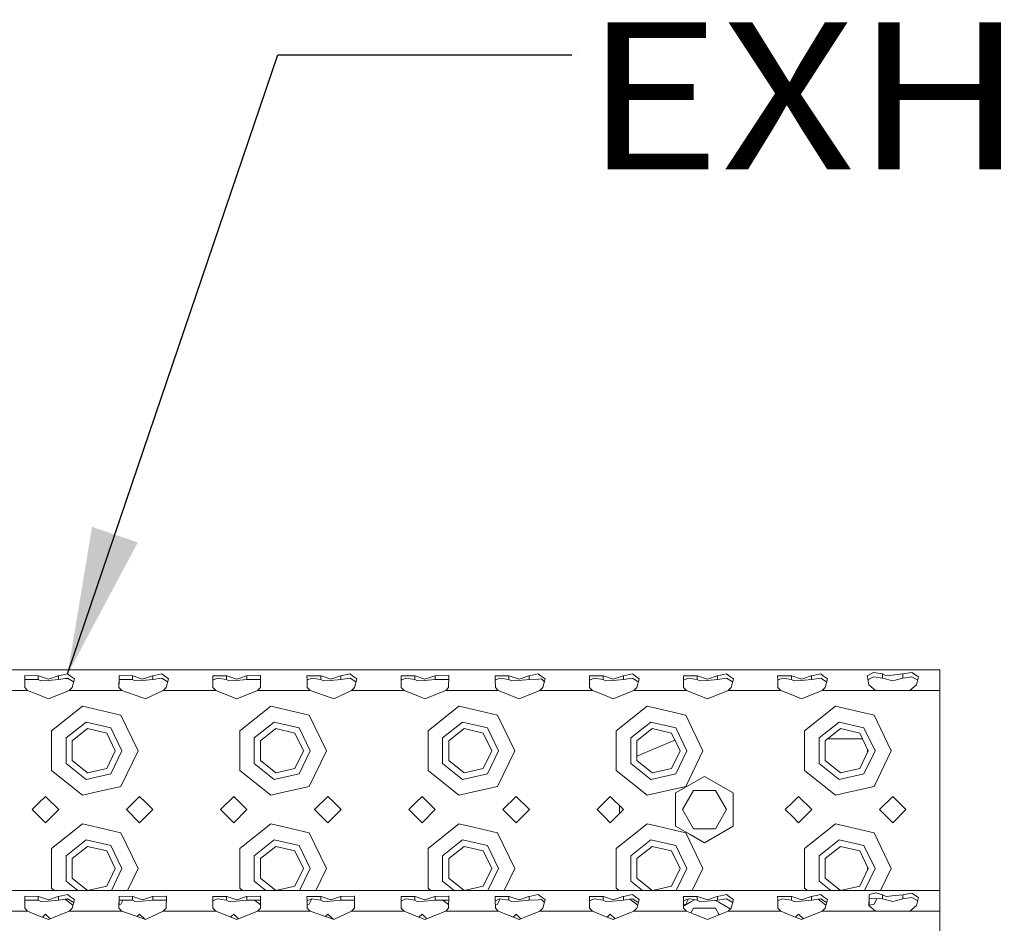
# Model space of a CAD drawing. Units: millimetres. Extents: x 835 to 10406, y -1525 to 1518.
# Drawn here: x 3303 to 3638, y 1176 to 1483 of the extents above; entities that cross this region are included whole.
import ezdxf

# ---------------------------------------------------------------- set-up
doc = ezdxf.new("R2010")
doc.units = ezdxf.units.MM
doc.layers.add('1', color=7, linetype='Continuous', true_color=0xffffff)
doc.styles.add('blockfont', font='simplex.shx')
doc.dimstyles.get("Standard").update_dxf_attribs({"dimtxt": 0.18, "dimasz": 0.18, "dimexe": 0.18, "dimexo": 0.0625, "dimgap": 0.09, "dimtad": 0, "dimtih": 1, "dimtoh": 1, "dimdec": 4, "dimzin": 0, "dimdsep": 46, "dimtxsty": 'Standard', "dimcen": 0.09, "dimadec": 0, "dimazin": 0, "dimtfac": 1, "dimtdec": 4, "dimtofl": 0, "dimtmove": 0, "dimatfit": 3, "dimfxl": 1, "dimtolj": 1, "dimtzin": 0, "dimarcsym": 0})

# ---------------------------------------------------------------- blocks, each defined once
blk = doc.blocks.new('LABLE3D_5', base_point=(3490.865995, 1471.124756))
at = {"layer": '1', "color": 18, "linetype": 'Continuous', "lineweight": 18, "insert": (3495.015995, 1432.228923), "char_height": 50, "attachment_point": 7, "line_spacing_factor": 0.903614, "style": 'blockfont'}
blk.add_mtext('\\W1.1605;EXHAUST', dxfattribs=at)

msp = doc.modelspace()

# ---------------------------------------------------------------- linework, layer by layer
at = {"layer": '1', "color": 18, "lineweight": 13}
msp.add_line((3492.365995, 1471.124756), (3492.365995, 1471.124756), dxfattribs=at)
at = {"layer": '1', "color": 18, "linetype": 'Continuous', "lineweight": 13}
for p, q in [((3615.904344, 1262.164891), (2783.904208, 1262.164891)), ((3615.904344, 1260.114729), (3615.904344, 1262.164891)), ((3304.847611, 1256.179631), (3304.924382, 1260.095656)), ((3304.913653, 1258.260787), (3304.926766, 1258.920729)), ((3304.924382, 1260.095656), (3304.926766, 1260.208189)), ((3309.451474, 1260.150969), (3304.926766, 1260.208189)), ((3309.451474, 1258.869708), (3304.926766, 1258.920729)), ((3309.451474, 1258.869708), (3309.451474, 1260.150969)), ((3309.570922, 1260.111392), (3309.451474, 1260.150969)), ((3310.268296, 1258.4005), (3309.451474, 1258.869708)), ((3312.904252, 1259.00203), (3309.570922, 1260.111392)), ((3310.268296, 1258.4005), (3312.785519, 1258.594573)), ((3316.35703, 1258.869708), (3312.785519, 1258.594573)), ((3312.904252, 1259.00203), (3316.23782, 1260.111392)), ((3316.35703, 1260.150969), (3316.23782, 1260.111392)), ((3316.35703, 1260.150969), (3319.433106, 1260.760844)), ((3316.35703, 1260.150969), (3316.35703, 1258.869708)), ((3316.35703, 1258.869708), (3319.433106, 1259.388983)), ((3317.993182, 1259.145908), (3319.72076, 1259.20177)), ((3320.420874, 1260.050833), (3319.433106, 1260.760844)), ((3321.088923, 1258.311331), (3319.433106, 1259.388983)), ((3321.735038, 1259.106219), (3320.420874, 1260.050833)), ((3320.960892, 1256.179631), (3321.735038, 1259.106219)), ((3336.847676, 1256.179631), (3336.924447, 1260.095656)), ((3336.926593, 1258.920729), (3336.913718, 1258.260787)), ((3336.917824, 1259.757846), (3336.926593, 1259.75813)), ((3336.918439, 1259.789197), (3336.926593, 1259.789383)), ((3336.926593, 1260.208189), (3336.924447, 1260.095656)), ((3341.451539, 1260.150969), (3336.926593, 1260.208189)), ((3336.926593, 1258.920729), (3340.234889, 1258.883297)), ((3341.451539, 1258.869708), (3340.234889, 1258.883297)), ((3341.451539, 1258.869708), (3341.451539, 1260.150969)), ((3341.570748, 1260.111392), (3341.451539, 1260.150969)), ((3342.268361, 1258.4005), (3341.451539, 1258.869708)), ((3344.904317, 1259.00203), (3341.570748, 1260.111392)), ((3342.268361, 1258.4005), (3344.785584, 1258.594573)), ((3348.357095, 1258.869708), (3344.785584, 1258.594573)), ((3344.904317, 1259.00203), (3348.237885, 1260.111392)), ((3348.357095, 1260.150969), (3348.237885, 1260.111392)), ((3348.357095, 1260.150969), (3351.433171, 1260.760844)), ((3348.357095, 1260.150969), (3348.357095, 1258.869708)), ((3348.357095, 1258.869708), (3351.433171, 1259.388983)), ((3352.420939, 1260.050833), (3351.433171, 1260.760844)), ((3353.088988, 1258.311331), (3351.433171, 1259.388983)), ((3353.735102, 1259.106219), (3352.420939, 1260.050833)), ((3352.960957, 1256.179631), (3353.735102, 1259.106219)), ((3370.385302, 1260.127127), (3368.800772, 1260.114729)), ((3368.800772, 1260.114729), (3368.814362, 1258.96579)), ((3368.847741, 1256.179631), (3368.814362, 1258.96579)), ((3370.375527, 1259.388983), (3368.818386, 1258.629911)), ((3373.451365, 1258.869708), (3370.375527, 1259.388983)), ((3373.451365, 1260.150969), (3370.385302, 1260.127127)), ((3373.451365, 1258.869708), (3373.451365, 1260.150969)), ((3373.570813, 1260.111392), (3373.451365, 1260.150969)), ((3374.268426, 1258.4005), (3373.451365, 1258.869708)), ((3376.904382, 1259.00203), (3373.570813, 1260.111392)), ((3374.268426, 1258.4005), (3376.785649, 1258.594573)), ((3380.357159, 1258.869708), (3376.785649, 1258.594573)), ((3376.904382, 1259.00203), (3380.237712, 1260.111392)), ((3380.357159, 1260.150969), (3380.237712, 1260.111392)), ((3384.881867, 1260.208189), (3380.357159, 1260.150969)), ((3380.357159, 1260.150969), (3380.357159, 1258.869708)), ((3384.881867, 1258.920729), (3380.357159, 1258.869708)), ((3385.007752, 1260.114729), (3384.881867, 1260.208189)), ((3384.992394, 1258.821441), (3384.881867, 1258.920729)), ((3384.961022, 1256.179631), (3385.007752, 1260.114729)), ((3402.385129, 1260.127127), (3400.800837, 1260.114729)), ((3400.800837, 1260.114729), (3400.814427, 1258.96579)), ((3400.847806, 1256.179631), (3400.814427, 1258.96579)), ((3402.375354, 1259.388983), (3400.81845, 1258.630027)), ((3405.45143, 1258.869708), (3402.375354, 1259.388983)), ((3405.45143, 1260.150969), (3402.385129, 1260.127127)), ((3405.45143, 1258.869708), (3405.45143, 1260.150969)), ((3405.570878, 1260.111392), (3405.45143, 1260.150969)), ((3406.268491, 1258.4005), (3405.45143, 1258.869708)), ((3408.904208, 1259.00203), (3405.570878, 1260.111392)), ((3406.268491, 1258.4005), (3408.785476, 1258.594573)), ((3412.357224, 1258.869708), (3408.785476, 1258.594573)), ((3408.904208, 1259.00203), (3412.237777, 1260.111392)), ((3412.357224, 1260.150969), (3412.237777, 1260.111392)), ((3415.433062, 1260.760844), (3412.357224, 1260.150969)), ((3412.357224, 1260.150969), (3412.357224, 1258.869708)), ((3415.433062, 1259.388983), (3412.357224, 1258.869708)), ((3416.42083, 1260.050833), (3415.433062, 1260.760844)), ((3415.433062, 1259.388983), (3417.089118, 1258.311331)), ((3416.42083, 1260.050833), (3417.734994, 1259.106219)), ((3416.960849, 1256.179631), (3417.734994, 1259.106219)), ((3434.385194, 1260.127127), (3432.800664, 1260.114729)), ((3432.800664, 1260.114729), (3432.814492, 1258.96579)), ((3432.847632, 1256.179631), (3432.814492, 1258.96579)), ((3434.375418, 1259.388983), (3432.818486, 1258.630013)), ((3437.451495, 1258.869708), (3434.375418, 1259.388983)), ((3437.451495, 1260.150969), (3434.385194, 1260.127127)), ((3437.451495, 1258.869708), (3437.451495, 1260.150969)), ((3437.570943, 1260.111392), (3437.451495, 1260.150969)), ((3438.268317, 1258.4005), (3437.451495, 1258.869708)), ((3440.904273, 1259.00203), (3437.570943, 1260.111392)), ((3438.268317, 1258.4005), (3440.78554, 1258.594573)), ((3444.357051, 1258.869708), (3440.78554, 1258.594573)), ((3440.904273, 1259.00203), (3444.237841, 1260.111392)), ((3444.357051, 1260.150969), (3444.237841, 1260.111392)), ((3448.881997, 1260.208189), (3444.357051, 1260.150969)), ((3444.357051, 1260.150969), (3444.357051, 1258.869708)), ((3448.881997, 1258.920729), (3444.357051, 1258.869708)), ((3449.007882, 1260.114729), (3448.881997, 1260.208189)), ((3448.992446, 1258.821471), (3448.881997, 1258.920729)), ((3448.960913, 1256.179631), (3449.007882, 1260.114729)), ((3466.385258, 1260.127127), (3464.800729, 1260.114729)), ((3464.800729, 1260.114729), (3464.814557, 1258.96579)), ((3464.847697, 1256.179631), (3464.814557, 1258.96579)), ((3466.375483, 1259.388983), (3464.818551, 1258.630013)), ((3469.45156, 1258.869708), (3466.375483, 1259.388983)), ((3469.45156, 1260.150969), (3466.385258, 1260.127127)), ((3469.45156, 1258.869708), (3469.45156, 1260.150969)), ((3469.570769, 1260.111392), (3469.45156, 1260.150969)), ((3470.268382, 1258.4005), (3469.45156, 1258.869708)), ((3472.904338, 1259.00203), (3469.570769, 1260.111392)), ((3470.268382, 1258.4005), (3472.785605, 1258.594573)), ((3476.357116, 1258.869708), (3472.785605, 1258.594573)), ((3472.904338, 1259.00203), (3476.237668, 1260.111392)), ((3476.357116, 1260.150969), (3476.237668, 1260.111392)), ((3479.433192, 1260.760844), (3476.357116, 1260.150969)), ((3476.357116, 1258.869708), (3476.357116, 1260.150969)), ((3479.484452, 1259.031594), (3476.357116, 1258.869708)), ((3480.42096, 1260.050833), (3479.433192, 1260.760844)), ((3479.484452, 1259.031594), (3480.56568, 1259.087622)), ((3480.42096, 1260.050833), (3481.735123, 1259.106219)), ((3481.290473, 1258.345902), (3480.56568, 1259.087622)), ((3480.960978, 1256.179631), (3481.735123, 1259.106219)), ((3498.385443, 1260.127127), (3496.800913, 1260.114729)), ((3496.800913, 1260.114729), (3496.814502, 1258.96579)), ((3496.847881, 1256.179631), (3496.814502, 1258.96579)), ((3498.375667, 1259.388983), (3496.818526, 1258.629911)), ((3501.451505, 1258.869708), (3498.375667, 1259.388983)), ((3501.451505, 1260.150969), (3498.385443, 1260.127127)), ((3501.451505, 1258.869708), (3501.451505, 1260.150969)), ((3501.570953, 1260.111392), (3501.451505, 1260.150969)), ((3502.268566, 1258.4005), (3501.451505, 1258.869708)), ((3504.904522, 1259.00203), (3501.570953, 1260.111392)), ((3502.268566, 1258.4005), (3504.785551, 1258.594573)), ((3508.3573, 1258.869708), (3504.785551, 1258.594573)), ((3504.904522, 1259.00203), (3508.237852, 1260.111392)), ((3508.3573, 1260.150969), (3508.237852, 1260.111392)), ((3511.433376, 1260.760844), (3508.3573, 1260.150969)), ((3508.3573, 1260.150969), (3508.3573, 1258.869708)), ((3511.433376, 1259.388983), (3508.3573, 1258.869708)), ((3512.420906, 1260.050833), (3511.433376, 1260.760844)), ((3511.433376, 1259.388983), (3513.089193, 1258.311331)), ((3512.420906, 1260.050833), (3513.735069, 1259.106219)), ((3512.960924, 1256.179631), (3513.735069, 1259.106219)), ((3530.385269, 1260.127127), (3528.800977, 1260.114729)), ((3528.800977, 1260.114729), (3528.814567, 1258.96579)), ((3528.847708, 1256.179631), (3528.814567, 1258.96579)), ((3530.375494, 1259.388983), (3528.818561, 1258.630013)), ((3533.45157, 1258.869708), (3530.375494, 1259.388983)), ((3533.45157, 1260.150969), (3530.385269, 1260.127127)), ((3533.45157, 1258.869708), (3533.45157, 1260.150969)), ((3533.571018, 1260.111392), (3533.45157, 1260.150969)), ((3534.268392, 1258.4005), (3533.45157, 1258.869708)), ((3536.904348, 1259.00203), (3533.571018, 1260.111392)), ((3534.268392, 1258.4005), (3536.785616, 1258.594573)), ((3540.357364, 1258.869708), (3536.785616, 1258.594573)), ((3536.904348, 1259.00203), (3540.237917, 1260.111392)), ((3540.357364, 1260.150969), (3540.237917, 1260.111392)), ((3543.433203, 1260.760844), (3540.357364, 1260.150969)), ((3540.357364, 1260.150969), (3540.357364, 1258.869708)), ((3543.433203, 1259.388983), (3540.357364, 1258.869708)), ((3544.420971, 1260.050833), (3543.433203, 1260.760844)), ((3543.433203, 1259.388983), (3545.08902, 1258.311331)), ((3544.420971, 1260.050833), (3545.735134, 1259.106219)), ((3544.960989, 1256.179631), (3545.735134, 1259.106219)), ((3562.385334, 1260.127127), (3560.800804, 1260.114729)), ((3560.800804, 1260.114729), (3560.814632, 1258.96579)), ((3560.847772, 1256.179631), (3560.814632, 1258.96579)), ((3562.375559, 1259.388983), (3560.818626, 1258.630013)), ((3565.451635, 1258.869708), (3562.375559, 1259.388983)), ((3565.451635, 1260.150969), (3562.385334, 1260.127127)), ((3565.451635, 1258.869708), (3565.451635, 1260.150969)), ((3565.570844, 1260.111392), (3565.451635, 1260.150969)), ((3566.268457, 1258.4005), (3565.451635, 1258.869708)), ((3568.904413, 1259.00203), (3565.570844, 1260.111392)), ((3566.268457, 1258.4005), (3568.785681, 1258.594573)), ((3572.357191, 1258.869708), (3568.785681, 1258.594573)), ((3568.904413, 1259.00203), (3572.237982, 1260.111392)), ((3572.357191, 1260.150969), (3572.237982, 1260.111392)), ((3572.357191, 1260.150969), (3575.433267, 1260.760844)), ((3572.357191, 1260.150969), (3572.357191, 1258.869708)), ((3572.357191, 1258.869708), (3575.433267, 1259.388983)), ((3576.421036, 1260.050833), (3575.433267, 1260.760844)), ((3577.089084, 1258.311331), (3575.433267, 1259.388983)), ((3577.735199, 1259.106219), (3576.421036, 1260.050833)), ((3576.961054, 1256.179631), (3577.735199, 1259.106219)), ((3593.375458, 1261.289656), (3591.228975, 1260.114729)), ((3591.228975, 1260.114729), (3591.296686, 1259.781659)), ((3591.84791, 1257.069647), (3591.296686, 1259.781659)), ((3591.501981, 1258.771609), (3593.375458, 1259.756863)), ((3596.451534, 1260.750353), (3593.375458, 1261.289656)), ((3596.451534, 1259.380639), (3593.375458, 1259.756863)), ((3596.451534, 1259.380639), (3596.451534, 1260.750353)), ((3597.673429, 1260.114729), (3596.451534, 1260.750353)), ((3599.904312, 1258.457005), (3596.451534, 1259.380639)), ((3599.761738, 1260.34838), (3597.673429, 1260.114729)), ((3603.357328, 1260.750353), (3599.761738, 1260.34838)), ((3603.357328, 1259.380639), (3599.904312, 1258.457005)), ((3606.433405, 1261.289656), (3603.357328, 1260.750353)), ((3603.357328, 1260.750353), (3603.357328, 1259.380639)), ((3603.357328, 1259.380639), (3606.433405, 1259.756863)), ((3608.316673, 1260.067999), (3606.433405, 1261.289656)), ((3608.401704, 1258.622117), (3606.433405, 1259.756863)), ((3607.960953, 1257.069647), (3608.735098, 1259.796441)), ((3608.735098, 1259.796441), (3608.316673, 1260.067999)), ((3615.904344, 1255.164921), (3615.904344, 1260.114729)), ((3305.845631, 1255.164921), (3304.847611, 1256.179631)), ((3304.872333, 1256.154496), (3304.913653, 1258.260787)), ((3319.962872, 1255.164921), (3320.960892, 1256.179631)), ((3321.088923, 1258.311331), (3321.460781, 1258.069418)), ((3337.845696, 1255.164921), (3336.847676, 1256.179631)), ((3336.872398, 1256.154496), (3336.913718, 1258.260787)), ((3351.962937, 1255.164921), (3352.960957, 1256.179631)), ((3353.088988, 1258.311331), (3353.460846, 1258.069418)), ((3369.845761, 1255.164921), (3368.847741, 1256.179631)), ((3383.963002, 1255.164921), (3384.961022, 1256.179631)), ((3401.845588, 1255.164921), (3400.847806, 1256.179631)), ((3415.962828, 1255.164921), (3416.960849, 1256.179631)), ((3417.089118, 1258.311331), (3417.460752, 1258.069474)), ((3433.845652, 1255.164921), (3432.847632, 1256.179631)), ((3447.962893, 1255.164921), (3448.960913, 1256.179631)), ((3465.845717, 1255.164921), (3464.847697, 1256.179631)), ((3479.962958, 1255.164921), (3480.960978, 1256.179631)), ((3481.290473, 1258.345902), (3481.482136, 1258.14982)), ((3497.845901, 1255.164921), (3496.847881, 1256.179631)), ((3511.963142, 1255.164921), (3512.960924, 1256.179631)), ((3513.089193, 1258.311331), (3513.460828, 1258.069474)), ((3529.845728, 1255.164921), (3528.847708, 1256.179631)), ((3543.962969, 1255.164921), (3544.960989, 1256.179631)), ((3545.08902, 1258.311331), (3545.460878, 1258.069418)), ((3561.845793, 1255.164921), (3560.847772, 1256.179631)), ((3575.963033, 1255.164921), (3576.961054, 1256.179631)), ((3577.089084, 1258.311331), (3577.460943, 1258.069418)), ((3594.072355, 1255.164921), (3591.84791, 1257.069647)), ((3605.736507, 1255.164921), (3607.960953, 1257.069647)), ((3295.904292, 1255.164921), (3304.847611, 1255.164921)), ((3304.85292, 1255.164921), (3305.845631, 1255.164921)), ((3309.904231, 1253.502429), (3305.845631, 1255.164921)), ((3312.904252, 1252.273381), (3309.904231, 1253.502429)), ((3319.962872, 1255.164921), (3312.904252, 1252.273381)), ((3327.904357, 1255.164921), (3319.962872, 1255.164921)), ((3336.847676, 1255.164921), (3327.904357, 1255.164921)), ((3337.845696, 1255.164921), (3336.852985, 1255.164921)), ((3345.001115, 1252.643406), (3337.845696, 1255.164921)), ((3345.904244, 1252.325118), (3345.001115, 1252.643406)), ((3351.962937, 1255.164921), (3345.904244, 1252.325118)), ((3351.962937, 1255.164921), (3369.845761, 1255.164921)), ((3376.904382, 1252.273381), (3369.845761, 1255.164921)), ((3383.963002, 1255.164921), (3376.904382, 1252.273381)), ((3391.904248, 1255.164921), (3383.963002, 1255.164921)), ((3401.845588, 1255.164921), (3391.904248, 1255.164921)), ((3409.001244, 1252.643406), (3401.845588, 1255.164921)), ((3409.001244, 1252.643406), (3409.904374, 1252.325118)), ((3409.904374, 1252.325118), (3415.962828, 1255.164921)), ((3433.845652, 1255.164921), (3415.962828, 1255.164921)), ((3437.904252, 1253.502429), (3433.845652, 1255.164921)), ((3440.904273, 1252.273381), (3437.904252, 1253.502429)), ((3447.962893, 1255.164921), (3440.904273, 1252.273381)), ((3455.904378, 1255.164921), (3447.962893, 1255.164921)), ((3465.845717, 1255.164921), (3455.904378, 1255.164921)), ((3472.904338, 1252.273381), (3465.845717, 1255.164921)), ((3472.904338, 1252.273381), (3479.962958, 1255.164921)), ((3497.845901, 1255.164921), (3479.962958, 1255.164921)), ((3501.904501, 1253.502429), (3497.845901, 1255.164921)), ((3504.904522, 1252.273381), (3501.904501, 1253.502429)), ((3511.963142, 1255.164921), (3504.904522, 1252.273381)), ((3519.904388, 1255.164921), (3511.963142, 1255.164921)), ((3529.845728, 1255.164921), (3519.904388, 1255.164921)), ((3536.904348, 1252.273381), (3529.845728, 1255.164921)), ((3536.904348, 1252.273381), (3543.962969, 1255.164921)), ((3551.904453, 1255.164921), (3543.962969, 1255.164921)), ((3551.904453, 1255.164921), (3561.845793, 1255.164921)), ((3565.904392, 1253.502429), (3561.845793, 1255.164921)), ((3568.904413, 1252.273381), (3565.904392, 1253.502429)), ((3575.963033, 1255.164921), (3568.904413, 1252.273381)), ((3583.904518, 1255.164921), (3575.963033, 1255.164921)), ((3594.072355, 1255.164921), (3583.904518, 1255.164921)), ((3599.904312, 1255.164921), (3594.072355, 1255.164921)), ((3605.736507, 1255.164921), (3599.904312, 1255.164921)), ((3615.904344, 1255.164921), (3605.736507, 1255.164921)), ((3615.904344, 1234.664977), (3615.904344, 1255.164921)), ((3313.939227, 1241.390288), (3324.455155, 1249.776423)), ((3327.904357, 1248.989165), (3324.455155, 1249.776423)), ((3337.568415, 1246.783316), (3327.904357, 1248.989165)), ((3377.939357, 1241.390288), (3388.455285, 1249.776423)), ((3391.904248, 1248.989165), (3388.455285, 1249.776423)), ((3401.568307, 1246.783316), (3391.904248, 1248.989165)), ((3441.939248, 1241.390288), (3452.455176, 1249.776423)), ((3455.904378, 1248.989165), (3452.455176, 1249.776423)), ((3465.568436, 1246.783316), (3455.904378, 1248.989165)), ((3505.939497, 1241.390288), (3516.455425, 1249.776423)), ((3519.904388, 1248.989165), (3516.455425, 1249.776423)), ((3529.568447, 1246.783316), (3519.904388, 1248.989165)), ((3569.939388, 1241.390288), (3580.455316, 1249.776423)), ((3583.904518, 1248.989165), (3580.455316, 1249.776423)), ((3593.568577, 1246.783316), (3583.904518, 1248.989165)), ((3337.568415, 1246.783316), (3343.404187, 1234.664977)), ((3401.568307, 1246.783316), (3407.404317, 1234.664977)), ((3465.568436, 1246.783316), (3471.404208, 1234.664977)), ((3529.568447, 1246.783316), (3535.404457, 1234.664977)), ((3593.568577, 1246.783316), (3599.404348, 1234.664977)), ((3318.894519, 1239.003956), (3325.679196, 1244.414389)), ((3326.190842, 1242.172062), (3320.966853, 1238.005936)), ((3334.139241, 1242.483199), (3325.679196, 1244.414389)), ((3332.705153, 1240.685046), (3326.190842, 1242.172062)), ((3337.904347, 1234.664977), (3334.139241, 1242.483199)), ((3382.894648, 1239.003956), (3389.679087, 1244.414389)), ((3390.190972, 1242.172062), (3384.966744, 1238.005936)), ((3398.139132, 1242.483199), (3389.679087, 1244.414389)), ((3396.705283, 1240.685046), (3390.190972, 1242.172062)), ((3401.904238, 1234.664977), (3398.139132, 1242.483199)), ((3446.89454, 1239.003956), (3453.678979, 1244.414389)), ((3454.190863, 1242.172062), (3448.966874, 1238.005936)), ((3462.139262, 1242.483199), (3453.678979, 1244.414389)), ((3460.705174, 1240.685046), (3454.190863, 1242.172062)), ((3465.904368, 1234.664977), (3462.139262, 1242.483199)), ((3510.894789, 1239.003956), (3517.679228, 1244.414389)), ((3518.191112, 1242.172062), (3512.966884, 1238.005936)), ((3526.139272, 1242.483199), (3517.679228, 1244.414389)), ((3524.705185, 1240.685046), (3518.191112, 1242.172062)), ((3529.904379, 1234.664977), (3526.139272, 1242.483199)), ((3574.89468, 1239.003956), (3581.679119, 1244.414389)), ((3582.191004, 1242.172062), (3576.967014, 1238.005936)), ((3590.139402, 1242.483199), (3581.679119, 1244.414389)), ((3588.705314, 1240.685046), (3582.191004, 1242.172062)), ((3593.904508, 1234.664977), (3590.139402, 1242.483199)), ((3313.939227, 1241.390288), (3313.939227, 1234.664977)), ((3318.894519, 1239.003956), (3318.894519, 1230.326235)), ((3335.604323, 1234.664977), (3332.705153, 1240.685046)), ((3377.939357, 1241.390288), (3377.939357, 1234.664977)), ((3382.894648, 1239.003956), (3382.894648, 1230.326235)), ((3399.604214, 1234.664977), (3396.705283, 1240.685046)), ((3441.939248, 1241.390288), (3441.939248, 1234.664977)), ((3446.89454, 1239.003956), (3446.89454, 1230.326235)), ((3463.604344, 1234.664977), (3460.705174, 1240.685046)), ((3505.939497, 1241.390288), (3505.939497, 1234.664977)), ((3510.894789, 1239.003956), (3510.894789, 1230.326235)), ((3527.604355, 1234.664977), (3524.705185, 1240.685046)), ((3569.939388, 1241.390288), (3569.939388, 1234.664977)), ((3574.89468, 1239.003956), (3574.89468, 1230.326235)), ((3585.758938, 1238.664925), (3577.793334, 1238.664925)), ((3589.678172, 1238.664925), (3585.758938, 1238.664925)), ((3591.604484, 1234.664977), (3588.705314, 1240.685046)), ((3320.966853, 1238.005936), (3320.966853, 1231.324017)), ((3384.966744, 1238.005936), (3384.966744, 1231.324017)), ((3448.966874, 1238.005936), (3448.966874, 1231.324017)), ((3525.895974, 1238.212395), (3512.966884, 1232.857188)), ((3512.966884, 1238.005936), (3512.966884, 1231.324017)), ((3576.967014, 1238.005936), (3576.967014, 1231.324017)), ((3591.338409, 1235.217476), (3591.338409, 1234.112477)), ((3313.939227, 1234.664977), (3313.939227, 1227.939904)), ((3335.604323, 1234.664977), (3332.705153, 1228.644907)), ((3337.904347, 1234.664977), (3334.139241, 1226.846755)), ((3343.404187, 1234.664977), (3337.568415, 1222.546637)), ((3377.939357, 1234.664977), (3377.939357, 1227.939904)), ((3399.604214, 1234.664977), (3396.705283, 1228.644907)), ((3401.904238, 1234.664977), (3398.139132, 1226.846755)), ((3407.404317, 1234.664977), (3401.568307, 1222.546637)), ((3441.939248, 1234.664977), (3441.939248, 1227.939904)), ((3463.604344, 1234.664977), (3460.705174, 1228.644907)), ((3465.904368, 1234.664977), (3462.139262, 1226.846755)), ((3471.404208, 1234.664977), (3465.568436, 1222.546637)), ((3505.939497, 1234.664977), (3505.939497, 1227.939904)), ((3527.604355, 1234.664977), (3524.705185, 1228.644907)), ((3529.904379, 1234.664977), (3526.139272, 1226.846755)), ((3535.404457, 1234.664977), (3529.568447, 1222.546637)), ((3569.939388, 1234.664977), (3569.939388, 1227.939904)), ((3591.604484, 1234.664977), (3588.705314, 1228.644907)), ((3593.904508, 1234.664977), (3590.139402, 1226.846755)), ((3599.404348, 1234.664977), (3593.568577, 1222.546637)), ((3615.904344, 1194.665015), (3615.904344, 1234.664977)), ((3318.894519, 1230.326235), (3325.679196, 1224.915802)), ((3320.966853, 1231.324017), (3326.190842, 1227.158129)), ((3326.190842, 1227.158129), (3332.705153, 1228.644907)), ((3382.894648, 1230.326235), (3389.679087, 1224.915802)), ((3384.966744, 1231.324017), (3390.190972, 1227.158129)), ((3390.190972, 1227.158129), (3396.705283, 1228.644907)), ((3446.89454, 1230.326235), (3453.678979, 1224.915802)), ((3448.966874, 1231.324017), (3454.190863, 1227.158129)), ((3454.190863, 1227.158129), (3460.705174, 1228.644907)), ((3510.894789, 1230.326235), (3517.679228, 1224.915802)), ((3512.966884, 1231.324017), (3518.191112, 1227.158129)), ((3518.191112, 1227.158129), (3524.705185, 1228.644907)), ((3574.89468, 1230.326235), (3581.679119, 1224.915802)), ((3576.967014, 1231.324017), (3582.191004, 1227.158129)), ((3582.191004, 1227.158129), (3588.705314, 1228.644907)), ((3324.455155, 1219.55353), (3313.939227, 1227.939904)), ((3334.139241, 1226.846755), (3325.679196, 1224.915802)), ((3388.455285, 1219.55353), (3377.939357, 1227.939904)), ((3398.139132, 1226.846755), (3389.679087, 1224.915802)), ((3452.455176, 1219.55353), (3441.939248, 1227.939904)), ((3462.139262, 1226.846755), (3453.678979, 1224.915802)), ((3516.455425, 1219.55353), (3505.939497, 1227.939904)), ((3526.139272, 1226.846755), (3517.679228, 1224.915802)), ((3535.904421, 1225.970089), (3526.114, 1220.317423)), ((3535.904421, 1225.970089), (3545.694841, 1220.317423)), ((3580.455316, 1219.55353), (3569.939388, 1227.939904)), ((3590.139402, 1226.846755), (3581.679119, 1224.915802)), ((3327.904357, 1220.340788), (3337.568415, 1222.546637)), ((3391.904248, 1220.340788), (3401.568307, 1222.546637)), ((3455.904378, 1220.340788), (3465.568436, 1222.546637)), ((3519.904388, 1220.340788), (3529.568447, 1222.546637)), ((3583.904518, 1220.340788), (3593.568577, 1222.546637)), ((3311.904324, 1219.164908), (3309.904231, 1217.165053)), ((3311.904324, 1219.164908), (3316.404237, 1214.664996)), ((3324.455155, 1219.55353), (3327.904357, 1220.340788)), ((3339.404238, 1214.664996), (3343.904389, 1219.164908)), ((3345.904244, 1217.165053), (3343.904389, 1219.164908)), ((3371.404303, 1214.664996), (3375.904216, 1219.164908)), ((3375.904216, 1219.164908), (3380.404366, 1214.664996)), ((3388.455285, 1219.55353), (3391.904248, 1220.340788)), ((3403.404368, 1214.664996), (3407.90428, 1219.164908)), ((3409.904374, 1217.165053), (3407.90428, 1219.164908)), ((3439.904345, 1219.164908), (3437.904252, 1217.165053)), ((3439.904345, 1219.164908), (3444.404258, 1214.664996)), ((3452.455176, 1219.55353), (3455.904378, 1220.340788)), ((3467.404259, 1214.664996), (3471.90441, 1219.164908)), ((3471.90441, 1219.164908), (3476.404322, 1214.664996)), ((3503.904356, 1219.164908), (3501.904501, 1217.165053)), ((3503.904356, 1219.164908), (3508.404506, 1214.664996)), ((3516.455425, 1219.55353), (3519.904388, 1220.340788)), ((3526.114, 1214.664996), (3526.114, 1220.317423)), ((3528.398765, 1214.664996), (3532.151712, 1221.165001)), ((3539.657129, 1221.165001), (3532.151712, 1221.165001)), ((3543.410076, 1214.664996), (3539.657129, 1221.165001)), ((3545.694841, 1220.317423), (3545.694841, 1214.664996)), ((3567.904485, 1219.164908), (3565.904392, 1217.165053)), ((3567.904485, 1219.164908), (3572.404398, 1214.664996)), ((3580.455316, 1219.55353), (3583.904518, 1220.340788)), ((3595.4044, 1214.664996), (3599.904312, 1219.164908)), ((3599.904312, 1219.164908), (3604.404463, 1214.664996)), ((3309.904231, 1217.165053), (3307.404412, 1214.664996)), ((3348.404301, 1214.664996), (3345.904244, 1217.165053)), ((3412.404193, 1214.664996), (3409.904374, 1217.165053)), ((3437.904252, 1217.165053), (3435.404195, 1214.664996)), ((3501.904501, 1217.165053), (3499.404444, 1214.664996)), ((3506.988539, 1213.249103), (3506.988539, 1216.080889)), ((3565.904392, 1217.165053), (3563.404335, 1214.664996)), ((3307.404412, 1214.664996), (3309.904231, 1212.164938)), ((3309.904231, 1212.164938), (3311.904324, 1210.165083)), ((3311.904324, 1210.165083), (3316.404237, 1214.664996)), ((3343.904389, 1210.165083), (3339.404238, 1214.664996)), ((3343.904389, 1210.165083), (3345.904244, 1212.164938)), ((3345.904244, 1212.164938), (3348.404301, 1214.664996)), ((3371.404303, 1214.664996), (3375.904216, 1210.165083)), ((3375.904216, 1210.165083), (3380.404366, 1214.664996)), ((3407.90428, 1210.165083), (3403.404368, 1214.664996)), ((3407.90428, 1210.165083), (3409.904374, 1212.164938)), ((3409.904374, 1212.164938), (3412.404193, 1214.664996)), ((3435.404195, 1214.664996), (3437.904252, 1212.164938)), ((3437.904252, 1212.164938), (3439.904345, 1210.165083)), ((3439.904345, 1210.165083), (3444.404258, 1214.664996)), ((3467.404259, 1214.664996), (3471.90441, 1210.165083)), ((3471.90441, 1210.165083), (3476.404322, 1214.664996)), ((3499.404444, 1214.664996), (3501.904501, 1212.164938)), ((3501.904501, 1212.164938), (3503.904356, 1210.165083)), ((3503.904356, 1210.165083), (3508.404506, 1214.664996)), ((3526.114, 1209.012568), (3526.114, 1214.664996)), ((3532.151712, 1208.16499), (3528.398765, 1214.664996)), ((3539.657129, 1208.16499), (3543.410076, 1214.664996)), ((3545.694841, 1214.664996), (3545.694841, 1209.012568)), ((3563.404335, 1214.664996), (3565.904392, 1212.164938)), ((3565.904392, 1212.164938), (3567.904485, 1210.165083)), ((3567.904485, 1210.165083), (3572.404398, 1214.664996)), ((3572.288526, 1214.780867), (3572.288526, 1214.549124)), ((3595.4044, 1214.664996), (3599.904312, 1210.165083)), ((3599.904312, 1210.165083), (3604.404463, 1214.664996)), ((3313.939227, 1201.390088), (3324.455155, 1209.776461)), ((3327.904357, 1208.989203), (3324.455155, 1209.776461)), ((3337.568415, 1206.783354), (3327.904357, 1208.989203)), ((3377.939357, 1201.390088), (3388.455285, 1209.776461)), ((3391.904248, 1208.989203), (3388.455285, 1209.776461)), ((3401.568307, 1206.783354), (3391.904248, 1208.989203)), ((3441.939248, 1201.390088), (3452.455176, 1209.776461)), ((3455.904378, 1208.989203), (3452.455176, 1209.776461)), ((3465.568436, 1206.783354), (3455.904378, 1208.989203)), ((3505.939497, 1201.390088), (3516.455425, 1209.776461)), ((3519.904388, 1208.989203), (3516.455425, 1209.776461)), ((3529.568447, 1206.783354), (3519.904388, 1208.989203)), ((3531.045913, 1206.165044), (3526.114, 1209.012568)), ((3545.694841, 1209.012568), (3540.762928, 1206.165044)), ((3569.939388, 1201.390088), (3580.455316, 1209.776461)), ((3583.904518, 1208.989203), (3580.455316, 1209.776461)), ((3593.568577, 1206.783354), (3583.904518, 1208.989203)), ((3337.568415, 1206.783354), (3343.404187, 1194.665015)), ((3401.568307, 1206.783354), (3407.404317, 1194.665015)), ((3465.568436, 1206.783354), (3471.404208, 1194.665015)), ((3529.568447, 1206.783354), (3535.404457, 1194.665015)), ((3535.904421, 1203.359902), (3531.046083, 1206.164946)), ((3532.151712, 1208.16499), (3538.534406, 1208.16499)), ((3540.762758, 1206.164946), (3535.904421, 1203.359902)), ((3538.534413, 1208.16499), (3539.657129, 1208.16499)), ((3593.568577, 1206.783354), (3599.404348, 1194.665015)), ((3318.894519, 1199.003756), (3325.679196, 1204.414189)), ((3326.190842, 1202.171862), (3320.966853, 1198.005974)), ((3334.139241, 1202.483237), (3325.679196, 1204.414189)), ((3332.705153, 1200.685084), (3326.190842, 1202.171862)), ((3337.904347, 1194.665015), (3334.139241, 1202.483237)), ((3382.894648, 1199.003756), (3389.679087, 1204.414189)), ((3390.190972, 1202.171862), (3384.966744, 1198.005974)), ((3398.139132, 1202.483237), (3389.679087, 1204.414189)), ((3396.705283, 1200.685084), (3390.190972, 1202.171862)), ((3401.904238, 1194.665015), (3398.139132, 1202.483237)), ((3446.89454, 1199.003756), (3453.678979, 1204.414189)), ((3454.190863, 1202.171862), (3448.966874, 1198.005974)), ((3462.139262, 1202.483237), (3453.678979, 1204.414189)), ((3460.705174, 1200.685084), (3454.190863, 1202.171862)), ((3465.904368, 1194.665015), (3462.139262, 1202.483237)), ((3510.894789, 1199.003756), (3517.679228, 1204.414189)), ((3518.191112, 1202.171862), (3512.966884, 1198.005974)), ((3526.139272, 1202.483237), (3517.679228, 1204.414189)), ((3524.705185, 1200.685084), (3518.191112, 1202.171862)), ((3529.904379, 1194.665015), (3526.139272, 1202.483237)), ((3574.89468, 1199.003756), (3581.679119, 1204.414189)), ((3582.191004, 1202.171862), (3576.967014, 1198.005974)), ((3590.139402, 1202.483237), (3581.679119, 1204.414189)), ((3588.705314, 1200.685084), (3582.191004, 1202.171862)), ((3593.904508, 1194.665015), (3590.139402, 1202.483237)), ((3313.939227, 1201.390088), (3313.939227, 1194.665015)), ((3318.894519, 1199.003756), (3318.894519, 1190.326273)), ((3335.604323, 1194.665015), (3332.705153, 1200.685084)), ((3377.939357, 1201.390088), (3377.939357, 1194.665015)), ((3382.894648, 1199.003756), (3382.894648, 1190.326273)), ((3399.604214, 1194.665015), (3396.705283, 1200.685084)), ((3441.939248, 1201.390088), (3441.939248, 1194.665015)), ((3446.89454, 1199.003756), (3446.89454, 1190.326273)), ((3463.604344, 1194.665015), (3460.705174, 1200.685084)), ((3505.939497, 1201.390088), (3505.939497, 1194.665015)), ((3510.894789, 1199.003756), (3510.894789, 1190.326273)), ((3527.604355, 1194.665015), (3524.705185, 1200.685084)), ((3569.939388, 1201.390088), (3569.939388, 1194.665015)), ((3574.89468, 1199.003756), (3574.89468, 1190.326273)), ((3591.604484, 1194.665015), (3588.705314, 1200.685084)), ((3320.966853, 1198.005974), (3320.966853, 1191.324055)), ((3384.966744, 1198.005974), (3384.966744, 1191.324055)), ((3448.966874, 1198.005974), (3448.966874, 1191.324055)), ((3512.966884, 1198.005974), (3512.966884, 1191.324055)), ((3576.967014, 1198.005974), (3576.967014, 1191.324055)), ((3591.338409, 1195.217515), (3591.338409, 1194.112515)), ((3313.939227, 1194.665015), (3313.939227, 1187.939703)), ((3335.604323, 1194.665015), (3332.705153, 1188.644946)), ((3337.904347, 1194.665015), (3334.291834, 1187.163651)), ((3343.404187, 1194.665015), (3339.791791, 1187.163651)), ((3377.939357, 1194.665015), (3377.939357, 1187.939703)), ((3399.604214, 1194.665015), (3396.705283, 1188.644946)), ((3401.904238, 1194.665015), (3398.291725, 1187.163651)), ((3407.404317, 1194.665015), (3403.791773, 1187.163651)), ((3441.939248, 1194.665015), (3441.939248, 1187.939703)), ((3463.604344, 1194.665015), (3460.705174, 1188.644946)), ((3465.904368, 1194.665015), (3462.291855, 1187.163651)), ((3471.404208, 1194.665015), (3467.791812, 1187.163651)), ((3505.939497, 1194.665015), (3505.939497, 1187.939703)), ((3527.604355, 1194.665015), (3524.705185, 1188.644946)), ((3529.904379, 1194.665015), (3526.291865, 1187.163651)), ((3535.404457, 1194.665015), (3531.791913, 1187.163651)), ((3569.939388, 1194.665015), (3569.939388, 1187.939703)), ((3591.604484, 1194.665015), (3588.705314, 1188.644946)), ((3593.904508, 1194.665015), (3590.291995, 1187.163651)), ((3599.404348, 1194.665015), (3595.791952, 1187.163651)), ((3615.904344, 1187.163651), (3615.904344, 1194.665015)), ((3318.894519, 1190.326273), (3322.860269, 1187.163651)), ((3320.966853, 1191.324055), (3326.183966, 1187.163651)), ((3326.214869, 1187.163651), (3332.705153, 1188.644946)), ((3382.894648, 1190.326273), (3386.86026, 1187.163651)), ((3384.966744, 1191.324055), (3390.184095, 1187.163651)), ((3390.214999, 1187.163651), (3396.705283, 1188.644946)), ((3446.89454, 1190.326273), (3450.860151, 1187.163651)), ((3448.966874, 1191.324055), (3454.183987, 1187.163651)), ((3454.21489, 1187.163651), (3460.705174, 1188.644946)), ((3510.894789, 1190.326273), (3514.8604, 1187.163651)), ((3512.966884, 1191.324055), (3518.184236, 1187.163651)), ((3518.215138, 1187.163651), (3524.705185, 1188.644946)), ((3574.89468, 1190.326273), (3578.860291, 1187.163651)), ((3576.967014, 1191.324055), (3582.184127, 1187.163651)), ((3582.21503, 1187.163651), (3588.705314, 1188.644946)), ((3615.904344, 1187.163651), (2789.327054, 1187.163651)), ((3304.847611, 1181.178391), (3304.924382, 1185.094178)), ((3304.924382, 1185.094178), (3304.926766, 1185.20695)), ((3309.451474, 1185.149729), (3304.926766, 1185.20695)), ((3309.451474, 1183.868468), (3309.451474, 1185.149729)), ((3309.570922, 1185.110152), (3309.451474, 1185.149729)), ((3312.904252, 1184.00079), (3309.570922, 1185.110152)), ((3312.904252, 1184.00079), (3316.23782, 1185.110152)), ((3314.91237, 1187.163651), (3313.939227, 1187.939703)), ((3316.35703, 1185.149729), (3316.23782, 1185.110152)), ((3319.433106, 1185.759604), (3316.35703, 1185.149729)), ((3316.35703, 1185.149729), (3316.35703, 1183.868468)), ((3320.420874, 1185.049593), (3319.433106, 1185.759604)), ((3320.420874, 1185.049593), (3321.735038, 1184.104741)), ((3336.847676, 1181.178391), (3336.924447, 1185.094178)), ((3336.926593, 1185.20695), (3336.924447, 1185.094178)), ((3341.451539, 1185.149729), (3336.926593, 1185.20695)), ((3341.451539, 1183.868468), (3341.451539, 1185.149729)), ((3341.570748, 1185.110152), (3341.451539, 1185.149729)), ((3344.904317, 1184.00079), (3341.570748, 1185.110152)), ((3344.904317, 1184.00079), (3348.237885, 1185.110152)), ((3348.357095, 1185.149729), (3348.237885, 1185.110152)), ((3352.882041, 1185.20695), (3348.357095, 1185.149729)), ((3348.357095, 1185.149729), (3348.357095, 1183.868468)), ((3353.007926, 1185.11349), (3352.882041, 1185.20695)), ((3352.960957, 1181.178391), (3353.007926, 1185.11349)), ((3370.385302, 1185.125887), (3368.800772, 1185.11349)), ((3368.800772, 1185.11349), (3368.814362, 1183.96455)), ((3373.451365, 1185.149729), (3370.385302, 1185.125887)), ((3373.451365, 1183.868468), (3373.451365, 1185.149729)), ((3373.570813, 1185.110152), (3373.451365, 1185.149729)), ((3376.904382, 1184.00079), (3373.570813, 1185.110152)), ((3376.904382, 1184.00079), (3380.237712, 1185.110152)), ((3378.9125, 1187.163651), (3377.939357, 1187.939703)), ((3380.357159, 1185.149729), (3380.237712, 1185.110152)), ((3384.881867, 1185.20695), (3380.357159, 1185.149729)), ((3380.357159, 1185.149729), (3380.357159, 1183.868468)), ((3385.007752, 1185.11349), (3384.881867, 1185.20695)), ((3384.961022, 1181.178391), (3385.007752, 1185.11349)), ((3402.385129, 1185.125887), (3400.800837, 1185.11349)), ((3400.800837, 1185.11349), (3400.814427, 1183.96455)), ((3405.45143, 1185.149729), (3402.385129, 1185.125887)), ((3405.45143, 1183.868468), (3405.45143, 1185.149729)), ((3405.570878, 1185.110152), (3405.45143, 1185.149729)), ((3408.904208, 1184.00079), (3405.570878, 1185.110152)), ((3408.904208, 1184.00079), (3412.237777, 1185.110152)), ((3412.357224, 1185.149729), (3412.237777, 1185.110152)), ((3416.881932, 1185.20695), (3412.357224, 1185.149729)), ((3412.357224, 1185.149729), (3412.357224, 1183.868468)), ((3417.007817, 1185.11349), (3416.881932, 1185.20695)), ((3416.960849, 1181.178391), (3417.007817, 1185.11349)), ((3434.385194, 1185.125887), (3432.800664, 1185.11349)), ((3432.800664, 1185.11349), (3432.814492, 1183.96455)), ((3437.451495, 1185.149729), (3434.385194, 1185.125887)), ((3437.451495, 1183.868468), (3437.451495, 1185.149729)), ((3437.570943, 1185.110152), (3437.451495, 1185.149729)), ((3440.904273, 1184.00079), (3437.570943, 1185.110152)), ((3440.904273, 1184.00079), (3444.237841, 1185.110152)), ((3442.912391, 1187.163651), (3441.939248, 1187.939703)), ((3444.357051, 1185.149729), (3444.237841, 1185.110152)), ((3448.881997, 1185.20695), (3444.357051, 1185.149729)), ((3444.357051, 1185.149729), (3444.357051, 1183.868468)), ((3449.007882, 1185.11349), (3448.881997, 1185.20695)), ((3448.960913, 1181.178391), (3449.007882, 1185.11349)), ((3466.385258, 1185.125887), (3464.800729, 1185.11349)), ((3464.800729, 1185.11349), (3464.814557, 1183.96455)), ((3469.45156, 1185.149729), (3466.385258, 1185.125887)), ((3469.45156, 1183.868468), (3469.45156, 1185.149729)), ((3469.570769, 1185.110152), (3469.45156, 1185.149729)), ((3472.904338, 1184.00079), (3469.570769, 1185.110152)), ((3472.904338, 1184.00079), (3476.237668, 1185.110152)), ((3476.357116, 1185.149729), (3476.237668, 1185.110152)), ((3479.433192, 1185.759604), (3476.357116, 1185.149729)), ((3476.357116, 1183.868468), (3476.357116, 1185.149729)), ((3480.42096, 1185.049593), (3479.433192, 1185.759604)), ((3480.42096, 1185.049593), (3481.735123, 1184.104741)), ((3498.385443, 1185.125887), (3496.800913, 1185.11349)), ((3496.800913, 1185.11349), (3496.814502, 1183.96455)), ((3501.451505, 1185.149729), (3498.385443, 1185.125887)), ((3501.451505, 1183.868468), (3501.451505, 1185.149729)), ((3501.570953, 1185.110152), (3501.451505, 1185.149729)), ((3504.904522, 1184.00079), (3501.570953, 1185.110152)), ((3504.904522, 1184.00079), (3508.237852, 1185.110152)), ((3506.91264, 1187.163651), (3505.939497, 1187.939703)), ((3508.3573, 1185.149729), (3508.237852, 1185.110152)), ((3511.433376, 1185.759604), (3508.3573, 1185.149729)), ((3508.3573, 1185.149729), (3508.3573, 1183.868468)), ((3512.420906, 1185.049593), (3511.433376, 1185.759604)), ((3512.420906, 1185.049593), (3513.735069, 1184.104741)), ((3530.385269, 1185.125887), (3528.800977, 1185.11349)), ((3528.800977, 1185.11349), (3528.814567, 1183.96455)), ((3533.45157, 1185.149729), (3530.385269, 1185.125887)), ((3533.45157, 1183.868468), (3533.45157, 1185.149729)), ((3533.571018, 1185.110152), (3533.45157, 1185.149729)), ((3536.904348, 1184.00079), (3533.571018, 1185.110152)), ((3536.904348, 1184.00079), (3540.237917, 1185.110152)), ((3540.357364, 1185.149729), (3540.237917, 1185.110152)), ((3543.433203, 1185.759604), (3540.357364, 1185.149729)), ((3540.357364, 1185.149729), (3540.357364, 1183.868468)), ((3544.420971, 1185.049593), (3543.433203, 1185.759604)), ((3544.420971, 1185.049593), (3545.735134, 1184.104741)), ((3562.385334, 1185.125887), (3560.800804, 1185.11349)), ((3560.800804, 1185.11349), (3560.814632, 1183.96455)), ((3565.451635, 1185.149729), (3562.385334, 1185.125887)), ((3565.451635, 1183.868468), (3565.451635, 1185.149729)), ((3565.570844, 1185.110152), (3565.451635, 1185.149729)), ((3568.904413, 1184.00079), (3565.570844, 1185.110152)), ((3568.904413, 1184.00079), (3572.237982, 1185.110152)), ((3570.912531, 1187.163651), (3569.939388, 1187.939703)), ((3572.357191, 1185.149729), (3572.237982, 1185.110152)), ((3575.433267, 1185.759604), (3572.357191, 1185.149729)), ((3572.357191, 1185.149729), (3572.357191, 1183.868468)), ((3576.421036, 1185.049593), (3575.433267, 1185.759604)), ((3576.421036, 1185.049593), (3577.735199, 1184.104741)), ((3591.84791, 1182.068408), (3591.908945, 1184.962094)), ((3591.908945, 1184.962094), (3591.926826, 1185.800612)), ((3594.202532, 1186.341345), (3591.926826, 1185.800612)), ((3596.451534, 1185.749114), (3594.202532, 1186.341345)), ((3596.451534, 1184.379399), (3596.451534, 1185.749114)), ((3597.673429, 1185.11349), (3596.451534, 1185.749114)), ((3599.761738, 1185.34714), (3597.673429, 1185.11349)), ((3603.357328, 1185.749114), (3599.761738, 1185.34714)), ((3606.433405, 1186.288416), (3603.357328, 1185.749114)), ((3603.357328, 1185.749114), (3603.357328, 1184.379399)), ((3608.316673, 1185.06676), (3606.433405, 1186.288416)), ((3608.735098, 1184.795201), (3608.316673, 1185.06676)), ((3615.904344, 1185.11349), (3615.904344, 1187.163651)), ((3615.904344, 1180.163682), (3615.904344, 1185.11349)), ((3304.872333, 1181.153256), (3304.913653, 1183.259547)), ((3304.926766, 1183.919489), (3304.901356, 1183.91973)), ((3304.926766, 1183.919489), (3304.901356, 1183.919718)), ((3304.913653, 1183.259547), (3304.926766, 1183.919489)), ((3309.451474, 1183.868468), (3304.926766, 1183.919489)), ((3310.268296, 1183.39926), (3309.451474, 1183.868468)), ((3310.268296, 1183.39926), (3312.785519, 1183.593094)), ((3316.35703, 1183.868468), (3312.785519, 1183.593094)), ((3319.433106, 1184.387743), (3316.35703, 1183.868468)), ((3317.992697, 1184.144586), (3319.720876, 1184.200455)), ((3321.214683, 1182.137747), (3318.67069, 1184.166505)), ((3319.433106, 1184.387743), (3321.088923, 1183.310091)), ((3320.960892, 1181.178391), (3321.735038, 1184.104741)), ((3321.088923, 1183.310091), (3321.460816, 1183.068155)), ((3336.872398, 1181.153256), (3336.913718, 1183.259547)), ((3336.896726, 1182.39336), (3337.568415, 1182.546675)), ((3336.926593, 1183.919489), (3336.913718, 1183.259547)), ((3336.917824, 1184.756394), (3336.926593, 1184.756677)), ((3336.918439, 1184.787756), (3336.926593, 1184.787943)), ((3336.926593, 1183.919489), (3340.234889, 1183.882058)), ((3338.222454, 1183.904827), (3337.568415, 1182.546675)), ((3341.451539, 1183.868468), (3340.234889, 1183.882058)), ((3342.268361, 1183.39926), (3341.451539, 1183.868468)), ((3342.268361, 1183.39926), (3344.785584, 1183.593094)), ((3348.357095, 1183.868468), (3344.785584, 1183.593094)), ((3352.882041, 1183.919489), (3348.357095, 1183.868468)), ((3352.99249, 1183.820231), (3352.882041, 1183.919489)), ((3368.847741, 1181.178391), (3368.814362, 1183.96455)), ((3370.375527, 1184.387743), (3368.818386, 1183.628672)), ((3373.451365, 1183.868468), (3370.375527, 1184.387743)), ((3374.268426, 1183.39926), (3373.451365, 1183.868468)), ((3374.268426, 1183.39926), (3376.785649, 1183.593094)), ((3380.357159, 1183.868468), (3376.785649, 1183.593094)), ((3384.881867, 1183.919489), (3380.357159, 1183.868468)), ((3384.974689, 1182.329239), (3383.007078, 1183.898349)), ((3384.992394, 1183.820202), (3384.881867, 1183.919489)), ((3400.847806, 1181.178391), (3400.814427, 1183.96455)), ((3402.375354, 1184.387743), (3400.81845, 1183.628787)), ((3400.833423, 1182.378936), (3401.568307, 1182.546675)), ((3402.448954, 1184.375319), (3401.568307, 1182.546675)), ((3405.45143, 1183.868468), (3402.375354, 1184.387743)), ((3406.268491, 1183.39926), (3405.45143, 1183.868468)), ((3406.268491, 1183.39926), (3408.785476, 1183.593094)), ((3412.357224, 1183.868468), (3408.785476, 1183.593094)), ((3416.881932, 1183.919489), (3412.357224, 1183.868468)), ((3416.992381, 1183.820231), (3416.881932, 1183.919489)), ((3432.847632, 1181.178391), (3432.814492, 1183.96455)), ((3434.375418, 1184.387743), (3432.818486, 1183.628773)), ((3437.451495, 1183.868468), (3434.375418, 1184.387743)), ((3438.268317, 1183.39926), (3437.451495, 1183.868468)), ((3438.268317, 1183.39926), (3440.78554, 1183.593094)), ((3444.357051, 1183.868468), (3440.78554, 1183.593094)), ((3448.881997, 1183.919489), (3444.357051, 1183.868468)), ((3448.974649, 1182.329184), (3447.006971, 1183.898347)), ((3448.992446, 1183.820231), (3448.881997, 1183.919489)), ((3464.847697, 1181.178391), (3464.814557, 1183.96455)), ((3466.375483, 1184.387743), (3464.818551, 1183.628773)), ((3464.833417, 1182.378905), (3465.568436, 1182.546675)), ((3466.44905, 1184.375325), (3465.568436, 1182.546675)), ((3469.45156, 1183.868468), (3466.375483, 1184.387743)), ((3470.268382, 1183.39926), (3469.45156, 1183.868468)), ((3470.268382, 1183.39926), (3472.785605, 1183.593094)), ((3476.357116, 1183.868468), (3472.785605, 1183.593094)), ((3479.484452, 1184.030354), (3476.357116, 1183.868468)), ((3479.484452, 1184.030354), (3480.56568, 1184.086382)), ((3481.290473, 1183.344662), (3480.56568, 1184.086382)), ((3480.960978, 1181.178391), (3481.735123, 1184.104741)), ((3481.290473, 1183.344662), (3481.482169, 1183.148546)), ((3496.847881, 1181.178391), (3496.814502, 1183.96455)), ((3498.375667, 1184.387743), (3496.818526, 1183.628672)), ((3501.451505, 1183.868468), (3498.375667, 1184.387743)), ((3502.268566, 1183.39926), (3501.451505, 1183.868468)), ((3502.268566, 1183.39926), (3504.785551, 1183.593094)), ((3508.3573, 1183.868468), (3504.785551, 1183.593094)), ((3511.433376, 1184.387743), (3508.3573, 1183.868468)), ((3513.214756, 1182.137904), (3510.575196, 1184.242873)), ((3511.433376, 1184.387743), (3513.089193, 1183.310091)), ((3512.960924, 1181.178391), (3513.735069, 1184.104741)), ((3513.089193, 1183.310091), (3513.460863, 1183.068211)), ((3528.847708, 1181.178391), (3528.814567, 1183.96455)), ((3530.375494, 1184.387743), (3528.818561, 1183.628773)), ((3528.833428, 1182.378905), (3529.568447, 1182.546675)), ((3531.045817, 1183.16481), (3528.839233, 1181.890855)), ((3530.449094, 1184.375319), (3529.568447, 1182.546675)), ((3531.640385, 1184.174216), (3530.375494, 1184.387743)), ((3532.533145, 1184.023508), (3531.045976, 1183.164902)), ((3533.45157, 1183.868468), (3531.640464, 1184.174203)), ((3534.268392, 1183.39926), (3533.45157, 1183.868468)), ((3534.268392, 1183.39926), (3536.785616, 1183.593094)), ((3540.348845, 1183.867811), (3536.785616, 1183.593094)), ((3539.640029, 1183.813163), (3540.762865, 1183.164902)), ((3540.357364, 1183.868468), (3540.348899, 1183.867815)), ((3543.433203, 1184.387743), (3540.357364, 1183.868468)), ((3540.763035, 1183.164804), (3544.686693, 1180.899508)), ((3543.433203, 1184.387743), (3545.08902, 1183.310091)), ((3544.960989, 1181.178391), (3545.735134, 1184.104741)), ((3545.08902, 1183.310091), (3545.460913, 1183.068155)), ((3560.847772, 1181.178391), (3560.814632, 1183.96455)), ((3562.375559, 1184.387743), (3560.818626, 1183.628773)), ((3565.451635, 1183.868468), (3562.375559, 1184.387743)), ((3566.268457, 1183.39926), (3565.451635, 1183.868468)), ((3566.268457, 1183.39926), (3568.785681, 1183.593094)), ((3572.357191, 1183.868468), (3568.785681, 1183.593094)), ((3575.433267, 1184.387743), (3572.357191, 1183.868468)), ((3577.214844, 1182.137747), (3574.575087, 1184.242873)), ((3575.433267, 1184.387743), (3577.089084, 1183.310091)), ((3576.961054, 1181.178391), (3577.735199, 1184.104741)), ((3577.089084, 1183.310091), (3577.460977, 1183.068155)), ((3594.072355, 1180.163682), (3591.84791, 1182.068408)), ((3591.874555, 1182.045592), (3591.897262, 1183.075011)), ((3591.877091, 1182.160589), (3593.568577, 1182.546675)), ((3591.926826, 1184.41993), (3591.897262, 1183.075011)), ((3596.451534, 1184.379399), (3591.926826, 1184.41993)), ((3594.459745, 1184.397241), (3593.568577, 1182.546675)), ((3599.904312, 1183.455765), (3596.451534, 1184.379399)), ((3603.357328, 1184.379399), (3599.904312, 1183.455765)), ((3603.357328, 1184.379399), (3606.433405, 1184.755623)), ((3605.736507, 1180.163682), (3607.960953, 1182.068408)), ((3608.401704, 1183.620878), (3606.433405, 1184.755623)), ((3607.960953, 1182.068408), (3608.735098, 1184.795201)), ((3295.904292, 1180.163682), (3304.847611, 1180.163682)), ((3305.845631, 1180.163682), (3304.847611, 1181.178391)), ((3304.85292, 1180.163682), (3305.845631, 1180.163682)), ((3309.904231, 1178.501189), (3305.845631, 1180.163682)), ((3312.904252, 1177.272141), (3309.904231, 1178.501189)), ((3311.904324, 1179.164946), (3310.852113, 1178.112861)), ((3311.904324, 1179.164946), (3313.537657, 1177.531613)), ((3319.962872, 1180.163682), (3312.904252, 1177.272141)), ((3319.962872, 1180.163682), (3320.960892, 1181.178391)), ((3327.904357, 1180.163682), (3319.962872, 1180.163682)), ((3336.847676, 1180.163682), (3327.904357, 1180.163682)), ((3337.845696, 1180.163682), (3336.847676, 1181.178391)), ((3337.845696, 1180.163682), (3336.852985, 1180.163682)), ((3345.001115, 1177.641928), (3337.845696, 1180.163682)), ((3343.064012, 1178.324613), (3343.904389, 1179.164946)), ((3345.659409, 1177.409926), (3343.904389, 1179.164946)), ((3351.962937, 1180.163682), (3345.904244, 1177.323639)), ((3351.962937, 1180.163682), (3352.960957, 1181.178391)), ((3351.962937, 1180.163682), (3369.845761, 1180.163682)), ((3369.845761, 1180.163682), (3368.847741, 1181.178391)), ((3376.904382, 1177.272141), (3369.845761, 1180.163682)), ((3374.852115, 1178.112845), (3375.904216, 1179.164946)), ((3375.904216, 1179.164946), (3377.537679, 1177.531569)), ((3383.963002, 1180.163682), (3376.904382, 1177.272141)), ((3383.963002, 1180.163682), (3384.961022, 1181.178391)), ((3391.904248, 1180.163682), (3383.963002, 1180.163682)), ((3401.845588, 1180.163682), (3391.904248, 1180.163682)), ((3401.845588, 1180.163682), (3400.847806, 1181.178391)), ((3409.001244, 1177.641928), (3401.845588, 1180.163682)), ((3407.063981, 1178.324647), (3407.90428, 1179.164946)), ((3409.659493, 1177.409942), (3407.90428, 1179.164946)), ((3409.904374, 1177.323639), (3415.962828, 1180.163682)), ((3415.962828, 1180.163682), (3416.960849, 1181.178391)), ((3433.845652, 1180.163682), (3415.962828, 1180.163682)), ((3433.845652, 1180.163682), (3432.847632, 1181.178391)), ((3437.904252, 1178.501189), (3433.845652, 1180.163682)), ((3440.904273, 1177.272141), (3437.904252, 1178.501189)), ((3439.904345, 1179.164946), (3438.852134, 1178.112861)), ((3439.904345, 1179.164946), (3441.537678, 1177.531613)), ((3447.962893, 1180.163682), (3440.904273, 1177.272141)), ((3447.962893, 1180.163682), (3448.960913, 1181.178391)), ((3455.904378, 1180.163682), (3447.962893, 1180.163682)), ((3465.845717, 1180.163682), (3455.904378, 1180.163682)), ((3465.845717, 1180.163682), (3464.847697, 1181.178391)), ((3472.904338, 1177.272141), (3465.845717, 1180.163682)), ((3470.8522, 1178.112792), (3471.90441, 1179.164946)), ((3471.90441, 1179.164946), (3473.537743, 1177.531613)), ((3472.904338, 1177.272141), (3479.962958, 1180.163682)), ((3479.962958, 1180.163682), (3480.960978, 1181.178391)), ((3497.845901, 1180.163682), (3479.962958, 1180.163682)), ((3497.845901, 1180.163682), (3496.847881, 1181.178391)), ((3501.904501, 1178.501189), (3497.845901, 1180.163682)), ((3504.904522, 1177.272141), (3501.904501, 1178.501189)), ((3503.904356, 1179.164946), (3502.852303, 1178.112893)), ((3503.904356, 1179.164946), (3505.537819, 1177.531569)), ((3511.963142, 1180.163682), (3504.904522, 1177.272141)), ((3511.963142, 1180.163682), (3512.960924, 1181.178391)), ((3519.904388, 1180.163682), (3511.963142, 1180.163682)), ((3529.845728, 1180.163682), (3519.904388, 1180.163682)), ((3529.845728, 1180.163682), (3528.847708, 1181.178391)), ((3532.698966, 1178.994862), (3529.845728, 1180.163682)), ((3531.243056, 1179.591271), (3532.151712, 1181.16504)), ((3533.274428, 1181.16504), (3532.151712, 1181.16504)), ((3536.904348, 1177.272141), (3532.699027, 1178.994837)), ((3539.657129, 1181.16504), (3533.274461, 1181.16504)), ((3536.904348, 1177.272141), (3542.809034, 1179.690976)), ((3540.948315, 1178.928739), (3539.657129, 1181.16504)), ((3542.809037, 1179.690977), (3543.962969, 1180.163682)), ((3543.962969, 1180.163682), (3544.960989, 1181.178391)), ((3551.904453, 1180.163682), (3543.962969, 1180.163682)), ((3551.904453, 1180.163682), (3561.845793, 1180.163682)), ((3561.845793, 1180.163682), (3560.847772, 1181.178391)), ((3565.904392, 1178.501189), (3561.845793, 1180.163682)), ((3568.904413, 1177.272141), (3565.904392, 1178.501189)), ((3567.904485, 1179.164946), (3566.852274, 1178.112861)), ((3567.904485, 1179.164946), (3569.537818, 1177.531613)), ((3575.963033, 1180.163682), (3568.904413, 1177.272141)), ((3575.963033, 1180.163682), (3576.961054, 1181.178391)), ((3583.904518, 1180.163682), (3575.963033, 1180.163682)), ((3594.072355, 1180.163682), (3583.904518, 1180.163682)), ((3599.904312, 1180.163682), (3594.072355, 1180.163682)), ((3605.736507, 1180.163682), (3599.904312, 1180.163682)), ((3615.904344, 1180.163682), (3605.736507, 1180.163682)), ((3615.904344, 1159.663737), (3615.904344, 1180.163682)), ((3345.904244, 1177.323639), (3345.001115, 1177.641928)), ((3409.001244, 1177.641928), (3409.904374, 1177.323639))]:
    msp.add_line(p, q, dxfattribs=at)

# ---------------------------------------------------------------- block references
msp.add_blockref('LABLE3D_5', (3490.865995, 1471.124756), dxfattribs=at)

# ---------------------------------------------------------------- leaders
msp.add_leader([(3319.433106, 1260.760844), (3390.865995, 1471.124756), (3490.865995, 1471.124756)], dimstyle='Standard', override={"dimasz": 50}, dxfattribs=at)

doc.saveas('drawing.dxf')
